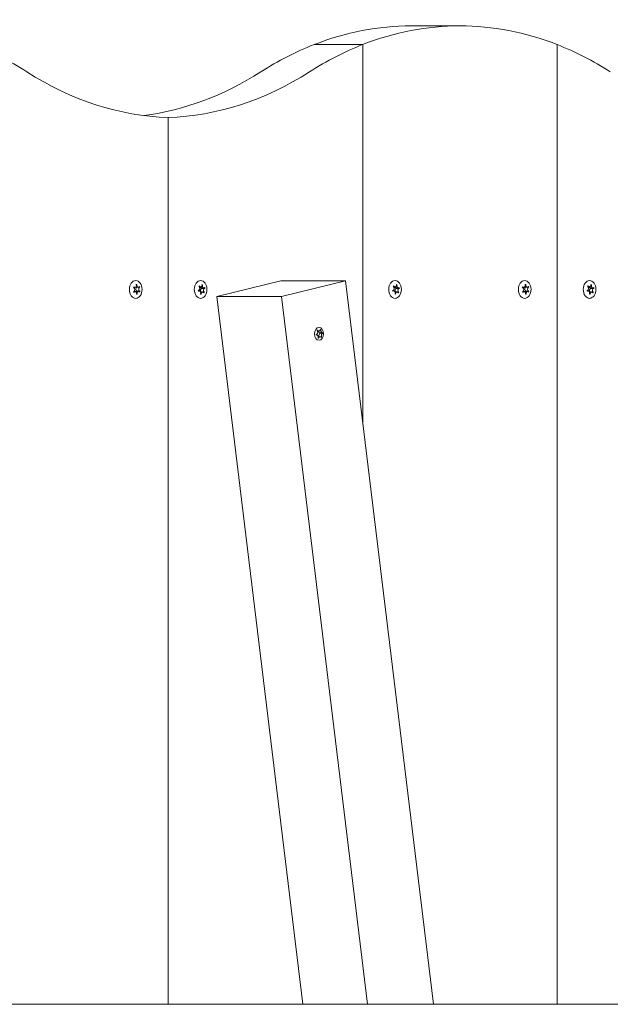
# Model space of a CAD drawing. Units: millimetres. Extents: x -4555 to 5237, y -3372 to 5073.
# Drawn here: x 3284 to 3542, y 2881 to 3311 of the extents above; entities that cross this region are included whole.
import ezdxf

# ---------------------------------------------------------------- set-up
doc = ezdxf.new("R2010")
doc.units = ezdxf.units.MM
doc.layers.add('Toestel 2D', color=7, linetype='Continuous', lineweight=20)

# ---------------------------------------------------------------- blocks, each defined once
blk = doc.blocks.new('WP-BB14')
at = {"layer": 'Toestel 2D'}
for p, q in [((3454.82, 3308.01), (3476.03, 3308.01)), ((3433.61, 3299.87), (3412.39, 3299.87)), ((3412.39, 3299.87), (3433.61, 3299.87)), ((3433.61, 3299.87), (3433.61, 3135.11)), ((3433.61, 3135.11), (3433.61, 3299.87)), ((3518.46, 2881.01), (3518.46, 3299.87)), ((3518.46, 3299.87), (3518.46, 2881.01)), ((3348.75, 2881.01), (3348.75, 3268.01)), ((3348.75, 2881.01), (3348.75, 3268.01)), ((3334.23, 3193.88), (3333.68, 3193.88)), ((3335.71, 3193.98), (3334.53, 3193.98)), ((3335.1, 3195.11), (3334.97, 3195.11)), ((3336.35, 3193.98), (3335.77, 3193.98)), ((3362.87, 3194.11), (3362.31, 3194.11)), ((3364.32, 3193.67), (3363.05, 3193.67)), ((3363.76, 3195.02), (3363.5, 3195.02)), ((3364.77, 3193.47), (3363.5, 3193.47)), ((3397.84, 3196.71), (3369.97, 3189.94)), ((3426.13, 3196.71), (3397.84, 3196.71)), ((3398.25, 3189.94), (3426.13, 3196.71)), ((3426.13, 3196.71), (3464.46, 2881.01)), ((3447.72, 3194.11), (3447.16, 3194.11)), ((3449.17, 3193.67), (3447.9, 3193.67)), ((3449.62, 3193.47), (3448.35, 3193.47)), ((3448.62, 3195.02), (3448.36, 3195.02)), ((3503.94, 3193.88), (3503.39, 3193.88)), ((3505.42, 3193.98), (3504.23, 3193.98)), ((3504.8, 3195.11), (3504.68, 3195.11)), ((3506.06, 3193.98), (3505.48, 3193.98)), ((3532.57, 3194.11), (3532.01, 3194.11)), ((3534.02, 3193.67), (3532.75, 3193.67)), ((3534.47, 3193.47), (3533.2, 3193.47)), ((3533.47, 3195.02), (3533.21, 3195.02)), ((3334.36, 3192.05), (3333.73, 3192.05)), ((3335.84, 3192.15), (3334.57, 3192.15)), ((3335.24, 3190.93), (3334.97, 3190.93)), ((3336.41, 3192.23), (3335.14, 3192.23)), ((3362.32, 3192.36), (3361.91, 3192.36)), ((3363.77, 3191.91), (3362.87, 3191.91)), ((3364.5, 3191.75), (3364.14, 3191.75)), ((3369.97, 3189.94), (3398.25, 3189.94)), ((3407.48, 2881.01), (3369.97, 3189.94)), ((3398.25, 3189.94), (3435.76, 2881.01)), ((3447.17, 3192.36), (3446.76, 3192.36)), ((3448.63, 3191.91), (3447.72, 3191.91)), ((3449.36, 3191.75), (3448.99, 3191.75)), ((3504.06, 3192.05), (3503.43, 3192.05)), ((3505.55, 3192.15), (3504.27, 3192.15)), ((3504.95, 3190.93), (3504.68, 3190.93)), ((3506.12, 3192.23), (3504.85, 3192.23)), ((3532.03, 3192.36), (3531.61, 3192.36)), ((3533.48, 3191.91), (3532.58, 3191.91)), ((3534.21, 3191.75), (3533.84, 3191.75)), ((3413.44, 3173.16), (3413.33, 3173.16)), ((3413.87, 3175.19), (3413.77, 3175.19)), ((3414.5, 3174.88), (3413.86, 3174.88)), ((3414.32, 3171.72), (3414.18, 3171.72)), ((3415.11, 3172.35), (3414.25, 3172.35)), ((3416.03, 3174.07), (3414.96, 3174.07)), ((3416.11, 3173.87), (3415.05, 3173.87)), ((3415.26, 3175.44), (3415.11, 3175.44)), ((3415.68, 3172.17), (3415.48, 3172.17)), ((2538.45, 2881.01), (3780.09, 2881.01))]:
    blk.add_line(p, q, dxfattribs=at)
for centre, major_axis, start_param, end_param in [((3476.03, 3083.01), (0, 225), 6.013253, 6.553118), ((3454.82, 3083.01), (0, 225), 0, 0.269933), ((3221.47, 3083.01), (0, 225), 5.857981, 6.013253), ((3454.82, 3083.01), (0, 225), 0.269933, 0.425204), ((3476.03, 3083.01), (0, 225), 0.269933, 0.425204), ((3476.03, 3083.01), (0, 225), 5.857981, 6.013253), ((3352.73, 3492.94), (0, -225), 5.857981, 6.25817), ((3323.56, 3492.94), (0, -225), 0.091809, 0.425204), ((3344.77, 3492.94), (0, -225), 0.025016, 0.425204), ((3335.03, 3193.01), (0, 2.1), 1.004541, 1.187897), ((3333.55, 3192.91), (0, 0.9), 3.575011, 5.94781), ((3334.23, 3194.78), (0, -0.9), 5.669406, 8.042205), ((3335.25, 3193.12), (0, 0.9), 0.279732, 2.974654), ((3335.03, 3193.01), (0, 2.1), 6.240529, 6.423885), ((3335.71, 3194.88), (0, -0.9), 4.622209, 6.995008), ((3336.52, 3193.12), (0, -0.9), 3.575011, 5.94781), ((3335.03, 3193.01), (0, -2.1), 2.051739, 2.235094), ((3361.87, 3193.46), (0, -0.9), 0.170728, 2.543527), ((3363.32, 3193.01), (0, 2.1), 0.741851, 0.925206), ((3362.87, 3195.01), (0, -0.9), 5.406715, 7.779514), ((3363.05, 3194.57), (0, -0.9), 5.24203, 6.283185), ((3363.5, 3192.57), (0, 0.9), 0.002291, 2.3853), ((3362.05, 3193.01), (0, -2.1), 1.789048, 1.887816), ((3363.32, 3193.01), (0, 2.1), 5.977838, 6.161194), ((3364.32, 3194.57), (0, -0.9), 4.359518, 6.732317), ((3364.77, 3192.57), (0, 0.9), 0.170728, 2.543527), ((3363.32, 3193.01), (0, -2.1), 1.789048, 1.972404), ((3446.72, 3193.46), (0, -0.9), 0.170728, 2.543527), ((3448.17, 3193.01), (0, 2.1), 0.741851, 0.925206), ((3447.72, 3195.01), (0, -0.9), 5.406715, 7.779514), ((3447.9, 3194.57), (0, -0.9), 5.24203, 6.283185), ((3448.35, 3192.57), (0, 0.9), 0.002291, 2.3853), ((3446.9, 3193.01), (0, -2.1), 1.789048, 1.887816), ((3448.17, 3193.01), (0, 2.1), 5.977838, 6.161194), ((3449.17, 3194.57), (0, -0.9), 4.359518, 6.732317), ((3449.62, 3192.57), (0, 0.9), 0.170728, 2.543527), ((3448.17, 3193.01), (0, -2.1), 1.789048, 1.972404), ((3504.74, 3193.01), (0, 2.1), 1.004541, 1.187897), ((3503.26, 3192.91), (0, 0.9), 3.575011, 5.94781), ((3503.94, 3194.78), (0, -0.9), 5.669406, 8.042205), ((3504.95, 3193.12), (0, 0.9), 0.279732, 2.974654), ((3504.74, 3193.01), (0, 2.1), 6.240529, 6.423885), ((3505.42, 3194.88), (0, -0.9), 4.622209, 6.995008), ((3506.22, 3193.12), (0, -0.9), 3.575011, 5.94781), ((3504.74, 3193.01), (0, -2.1), 2.051739, 2.235094), ((3531.57, 3193.46), (0, -0.9), 0.170728, 2.543527), ((3533.02, 3193.01), (0, 2.1), 0.741851, 0.925206), ((3532.57, 3195.01), (0, -0.9), 5.406715, 7.779514), ((3532.75, 3194.57), (0, -0.9), 5.24203, 6.283185), ((3533.2, 3192.57), (0, 0.9), 0.002291, 2.3853), ((3531.75, 3193.01), (0, -2.1), 1.789048, 1.887816), ((3533.02, 3193.01), (0, 2.1), 5.977838, 6.161194), ((3534.02, 3194.57), (0, -0.9), 4.359518, 6.732317), ((3534.48, 3192.57), (0, 0.9), 0.170728, 2.543527), ((3533.02, 3193.01), (0, -2.1), 1.789048, 1.972404), ((3335.03, 3193.01), (0, 2.1), 2.051739, 2.235094), ((3334.36, 3191.15), (0, 0.9), 4.622209, 6.995008), ((3334.57, 3191.25), (0, 0.9), 0, 0.482878), ((3335.03, 3193.01), (0, -2.1), 6.240529, 6.423885), ((3333.76, 3193.01), (0, -2.1), 1.146244, 1.187897), ((3335.84, 3191.25), (0, 0.9), 5.669406, 8.042205), ((3335.03, 3193.01), (0, -2.1), 1.004541, 1.187897), ((3363.32, 3193.01), (0, 2.1), 1.789048, 1.972404), ((3362.32, 3191.46), (0, 0.9), 4.359518, 6.732317), ((3363.32, 3193.01), (0, -2.1), 5.977838, 6.161194), ((3363.77, 3191.01), (0, 0.9), 5.406715, 7.779514), ((3363.32, 3193.01), (0, -2.1), 0.741851, 0.925206), ((3448.17, 3193.01), (0, 2.1), 1.789048, 1.972404), ((3447.17, 3191.46), (0, 0.9), 4.359518, 6.732317), ((3448.17, 3193.01), (0, -2.1), 5.977838, 6.161194), ((3448.63, 3191.01), (0, 0.9), 5.406715, 7.779514), ((3448.17, 3193.01), (0, -2.1), 0.741851, 0.925206), ((3504.74, 3193.01), (0, 2.1), 2.051739, 2.235094), ((3504.06, 3191.15), (0, 0.9), 4.622209, 6.995008), ((3504.27, 3191.25), (0, 0.9), 0, 0.482878), ((3504.74, 3193.01), (0, -2.1), 6.240529, 6.423885), ((3503.47, 3193.01), (0, -2.1), 1.146244, 1.187897), ((3505.55, 3191.25), (0, 0.9), 5.669406, 8.042205), ((3504.74, 3193.01), (0, -2.1), 1.004541, 1.187897), ((3533.02, 3193.01), (0, 2.1), 1.789048, 1.972404), ((3532.03, 3191.46), (0, 0.9), 4.359518, 6.732317), ((3533.02, 3193.01), (0, -2.1), 5.977838, 6.161194), ((3533.48, 3191.01), (0, 0.9), 5.406715, 7.779514), ((3533.02, 3193.01), (0, -2.1), 0.741851, 0.925206), ((3414.96, 3175.17), (0, -1.1), 4.980541, 6.283185), ((3415.26, 3172.81), (0, 1.1), 0.271013, 1.994925), ((3415.02, 3173.96), (0, 0.107), 3.545609, 5.994017)]:
    blk.add_ellipse(centre, major_axis=major_axis, ratio=0.707107, start_param=start_param, end_param=end_param, dxfattribs=at)
for centre, major_axis in [((3334.61, 3193.01), (0, -3.9)), ((3362.9, 3193.01), (0, 3.9)), ((3447.75, 3193.01), (0, 3.9)), ((3504.32, 3193.01), (0, -3.9)), ((3532.6, 3193.01), (0, 3.9)), ((3414.58, 3173.61), (0, 2.8))]:
    blk.add_ellipse(centre, major_axis=major_axis, ratio=0.707107, dxfattribs=at)
for points in [[(3333.76, 3193.76), (3333.73, 3193.78), (3333.69, 3193.79), (3333.66, 3193.8)], [(3333.78, 3194.14), (3333.81, 3194.1), (3333.84, 3194.07), (3333.86, 3194.04)], [(3334.86, 3194.95), (3334.85, 3195), (3334.84, 3195.04), (3334.83, 3195.09)], [(3335.1, 3195.11), (3335.09, 3195.06), (3335.08, 3195.01), (3335.08, 3194.96)], [(3336.13, 3194.2), (3336.16, 3194.23), (3336.18, 3194.27), (3336.2, 3194.31)], [(3363.76, 3195.02), (3363.75, 3194.97), (3363.73, 3194.93), (3363.72, 3194.88)], [(3364.59, 3193.76), (3364.63, 3193.78), (3364.66, 3193.8), (3364.68, 3193.83)], [(3364.77, 3193.47), (3364.73, 3193.47), (3364.7, 3193.46), (3364.66, 3193.45)], [(3448.62, 3195.02), (3448.6, 3194.97), (3448.59, 3194.93), (3448.57, 3194.88)], [(3449.45, 3193.76), (3449.48, 3193.78), (3449.51, 3193.8), (3449.54, 3193.83)], [(3449.62, 3193.47), (3449.59, 3193.47), (3449.55, 3193.46), (3449.52, 3193.45)], [(3503.47, 3193.76), (3503.43, 3193.78), (3503.4, 3193.79), (3503.36, 3193.8)], [(3503.49, 3194.14), (3503.51, 3194.1), (3503.54, 3194.07), (3503.57, 3194.04)], [(3504.56, 3194.95), (3504.56, 3195), (3504.55, 3195.04), (3504.53, 3195.09)], [(3504.8, 3195.11), (3504.8, 3195.06), (3504.79, 3195.01), (3504.79, 3194.96)], [(3505.84, 3194.2), (3505.86, 3194.23), (3505.89, 3194.27), (3505.91, 3194.31)], [(3533.47, 3195.02), (3533.45, 3194.97), (3533.44, 3194.93), (3533.43, 3194.88)], [(3534.3, 3193.76), (3534.33, 3193.78), (3534.36, 3193.8), (3534.39, 3193.83)], [(3534.47, 3193.47), (3534.44, 3193.47), (3534.4, 3193.46), (3534.37, 3193.45)], [(3333.72, 3192.04), (3333.75, 3192.05), (3333.79, 3192.07), (3333.82, 3192.09)], [(3333.94, 3191.83), (3333.91, 3191.79), (3333.89, 3191.76), (3333.86, 3191.72)], [(3334.97, 3190.91), (3334.98, 3190.96), (3334.99, 3191.01), (3334.99, 3191.06)], [(3362.05, 3192.27), (3362.01, 3192.25), (3361.98, 3192.22), (3361.95, 3192.19)], [(3362.87, 3191.01), (3362.89, 3191.05), (3362.91, 3191.1), (3362.92, 3191.15)], [(3363.14, 3191.08), (3363.14, 3191.03), (3363.14, 3190.98), (3363.14, 3190.93)], [(3364.32, 3191.46), (3364.3, 3191.51), (3364.29, 3191.55), (3364.26, 3191.59)], [(3364.41, 3191.82), (3364.44, 3191.8), (3364.47, 3191.77), (3364.5, 3191.75)], [(3446.9, 3192.27), (3446.87, 3192.25), (3446.83, 3192.22), (3446.8, 3192.19)], [(3447.72, 3191.01), (3447.74, 3191.05), (3447.76, 3191.1), (3447.77, 3191.15)], [(3447.99, 3191.08), (3447.99, 3191.03), (3447.99, 3190.98), (3447.99, 3190.93)], [(3449.17, 3191.46), (3449.16, 3191.51), (3449.14, 3191.55), (3449.12, 3191.59)], [(3449.27, 3191.82), (3449.3, 3191.8), (3449.33, 3191.77), (3449.36, 3191.75)], [(3503.42, 3192.04), (3503.46, 3192.05), (3503.49, 3192.07), (3503.53, 3192.09)], [(3503.65, 3191.83), (3503.62, 3191.79), (3503.59, 3191.76), (3503.57, 3191.72)], [(3504.68, 3190.91), (3504.69, 3190.96), (3504.69, 3191.01), (3504.7, 3191.06)], [(3531.75, 3192.27), (3531.72, 3192.25), (3531.69, 3192.22), (3531.66, 3192.19)], [(3532.58, 3191.01), (3532.6, 3191.05), (3532.61, 3191.1), (3532.62, 3191.15)], [(3532.84, 3191.08), (3532.84, 3191.03), (3532.84, 3190.98), (3532.84, 3190.93)], [(3534.03, 3191.46), (3534.01, 3191.51), (3533.99, 3191.55), (3533.97, 3191.59)], [(3534.12, 3191.82), (3534.15, 3191.8), (3534.18, 3191.77), (3534.21, 3191.75)]]:
    blk.add_open_spline(points, degree=3, dxfattribs=at)
for points, knots in [([(3336.35, 3193.98), (3336.34, 3193.98), (3336.34, 3193.98), (3336.31, 3193.97), (3336.28, 3193.95), (3336.25, 3193.93)], [-0.23008708, -0.23008708, -0.23008708, -0.23008708, -0.22753323, -0.22753323, -0.21489418, -0.21489418, -0.21489418, -0.21489418]), ([(3362.23, 3194.2), (3362.22, 3194.21), (3362.22, 3194.21), (3362.19, 3194.24), (3362.16, 3194.26), (3362.13, 3194.28)], [0, 0, 0, 0, 0.00239185, 0.00239185, 0.01519092, 0.01519092, 0.01519092, 0.01519092]), ([(3362.31, 3194.56), (3362.32, 3194.55), (3362.32, 3194.55), (3362.34, 3194.5), (3362.36, 3194.47), (3362.38, 3194.44)], [-0.23008708, -0.23008708, -0.23008708, -0.23008708, -0.22753323, -0.22753323, -0.21489418, -0.21489418, -0.21489418, -0.21489418]), ([(3363.5, 3194.95), (3363.5, 3194.95), (3363.5, 3194.96), (3363.5, 3195.01), (3363.5, 3195.06), (3363.5, 3195.1)], [0, 0, 0, 0, 0.00239185, 0.00239185, 0.01519092, 0.01519092, 0.01519092, 0.01519092]), ([(3447.08, 3194.2), (3447.08, 3194.21), (3447.07, 3194.21), (3447.04, 3194.24), (3447.01, 3194.26), (3446.98, 3194.28)], [0, 0, 0, 0, 0.00239185, 0.00239185, 0.01519092, 0.01519092, 0.01519092, 0.01519092]), ([(3447.17, 3194.56), (3447.17, 3194.55), (3447.17, 3194.55), (3447.19, 3194.5), (3447.21, 3194.47), (3447.23, 3194.44)], [-0.23008708, -0.23008708, -0.23008708, -0.23008708, -0.22753323, -0.22753323, -0.21489418, -0.21489418, -0.21489418, -0.21489418]), ([(3448.35, 3194.95), (3448.36, 3194.95), (3448.36, 3194.96), (3448.36, 3195.01), (3448.36, 3195.06), (3448.35, 3195.1)], [0, 0, 0, 0, 0.00239185, 0.00239185, 0.01519092, 0.01519092, 0.01519092, 0.01519092]), ([(3506.06, 3193.98), (3506.05, 3193.98), (3506.04, 3193.98), (3506.01, 3193.97), (3505.98, 3193.95), (3505.96, 3193.93)], [-0.23008708, -0.23008708, -0.23008708, -0.23008708, -0.22753323, -0.22753323, -0.21489418, -0.21489418, -0.21489418, -0.21489418]), ([(3531.93, 3194.2), (3531.93, 3194.21), (3531.92, 3194.21), (3531.89, 3194.24), (3531.87, 3194.26), (3531.84, 3194.28)], [0, 0, 0, 0, 0.00239185, 0.00239185, 0.01519092, 0.01519092, 0.01519092, 0.01519092]), ([(3532.02, 3194.56), (3532.02, 3194.55), (3532.03, 3194.55), (3532.05, 3194.5), (3532.07, 3194.47), (3532.08, 3194.44)], [-0.23008708, -0.23008708, -0.23008708, -0.23008708, -0.22753323, -0.22753323, -0.21489418, -0.21489418, -0.21489418, -0.21489418]), ([(3533.21, 3194.95), (3533.21, 3194.95), (3533.21, 3194.96), (3533.21, 3195.01), (3533.21, 3195.06), (3533.2, 3195.1)], [0, 0, 0, 0, 0.00239185, 0.00239185, 0.01519092, 0.01519092, 0.01519092, 0.01519092]), ([(3335.22, 3191.08), (3335.22, 3191.07), (3335.22, 3191.06), (3335.23, 3191.01), (3335.23, 3190.97), (3335.24, 3190.93)], [0, 0, 0, 0, 0.00239185, 0.00239185, 0.01519092, 0.01519092, 0.01519092, 0.01519092]), ([(3336.29, 3191.89), (3336.28, 3191.89), (3336.28, 3191.9), (3336.25, 3191.93), (3336.23, 3191.96), (3336.21, 3191.98)], [-0.23008708, -0.23008708, -0.23008708, -0.23008708, -0.22753323, -0.22753323, -0.21489418, -0.21489418, -0.21489418, -0.21489418]), ([(3336.31, 3192.27), (3336.32, 3192.26), (3336.32, 3192.26), (3336.35, 3192.25), (3336.38, 3192.24), (3336.41, 3192.23)], [0, 0, 0, 0, 0.00239185, 0.00239185, 0.01519092, 0.01519092, 0.01519092, 0.01519092]), ([(3361.87, 3192.56), (3361.87, 3192.56), (3361.88, 3192.56), (3361.92, 3192.56), (3361.95, 3192.56), (3361.98, 3192.57)], [-0.23008708, -0.23008708, -0.23008708, -0.23008708, -0.22753323, -0.22753323, -0.21489418, -0.21489418, -0.21489418, -0.21489418]), ([(3446.72, 3192.56), (3446.73, 3192.56), (3446.73, 3192.56), (3446.77, 3192.56), (3446.8, 3192.56), (3446.83, 3192.57)], [-0.23008708, -0.23008708, -0.23008708, -0.23008708, -0.22753323, -0.22753323, -0.21489418, -0.21489418, -0.21489418, -0.21489418]), ([(3504.92, 3191.08), (3504.92, 3191.07), (3504.92, 3191.06), (3504.93, 3191.01), (3504.94, 3190.97), (3504.95, 3190.93)], [0, 0, 0, 0, 0.00239185, 0.00239185, 0.01519092, 0.01519092, 0.01519092, 0.01519092]), ([(3505.99, 3191.89), (3505.99, 3191.89), (3505.98, 3191.9), (3505.96, 3191.93), (3505.94, 3191.96), (3505.91, 3191.98)], [-0.23008708, -0.23008708, -0.23008708, -0.23008708, -0.22753323, -0.22753323, -0.21489418, -0.21489418, -0.21489418, -0.21489418]), ([(3506.02, 3192.27), (3506.02, 3192.26), (3506.03, 3192.26), (3506.06, 3192.25), (3506.09, 3192.24), (3506.12, 3192.23)], [0, 0, 0, 0, 0.00239185, 0.00239185, 0.01519092, 0.01519092, 0.01519092, 0.01519092]), ([(3531.57, 3192.56), (3531.58, 3192.56), (3531.59, 3192.56), (3531.62, 3192.56), (3531.65, 3192.56), (3531.68, 3192.57)], [-0.23008708, -0.23008708, -0.23008708, -0.23008708, -0.22753323, -0.22753323, -0.21489418, -0.21489418, -0.21489418, -0.21489418]), ([(3413.36, 3173.16), (3413.35, 3173.16), (3413.33, 3173.16), (3413.32, 3173.17), (3413.31, 3173.17), (3413.3, 3173.19), (3413.29, 3173.2), (3413.28, 3173.22), (3413.27, 3173.23), (3413.27, 3173.26), (3413.27, 3173.27), (3413.28, 3173.3), (3413.28, 3173.31), (3413.29, 3173.33), (3413.3, 3173.34), (3413.32, 3173.35), (3413.32, 3173.36), (3413.33, 3173.36)], [-0.02923, -0.02923, -0.02923, -0.02923, -0.02521759, -0.02521759, -0.02260164, -0.02260164, -0.01844415, -0.01844415, -0.0142672, -0.0142672, -0.01031135, -0.01031135, -0.00654251, -0.00654251, -0.00303654, -0.00303654, 0, 0, 0, 0]), ([(3413.33, 3173.36), (3413.37, 3173.38), (3413.41, 3173.39), (3413.49, 3173.43), (3413.53, 3173.46), (3413.63, 3173.53), (3413.69, 3173.58), (3413.81, 3173.73), (3413.87, 3173.83), (3413.96, 3174.07), (3413.98, 3174.2), (3413.98, 3174.45), (3413.97, 3174.56), (3413.92, 3174.74), (3413.89, 3174.81), (3413.83, 3174.94), (3413.79, 3175), (3413.76, 3175.05)], [-0.3009444, -0.3009444, -0.3009444, -0.3009444, -0.2852714, -0.2852714, -0.2700615, -0.2700615, -0.2444418, -0.2444418, -0.2065243, -0.2065243, -0.1645268, -0.1645268, -0.1324242, -0.1324242, -0.108131, -0.108131, -0.088062, -0.088062, -0.088062, -0.088062]), ([(3414.18, 3171.79), (3414.18, 3171.79), (3414.18, 3171.8), (3414.21, 3171.89), (3414.23, 3171.97), (3414.25, 3172.13), (3414.26, 3172.21), (3414.24, 3172.41), (3414.22, 3172.52), (3414.14, 3172.74), (3414.08, 3172.84), (3413.93, 3172.99), (3413.85, 3173.05), (3413.7, 3173.12), (3413.63, 3173.14), (3413.5, 3173.16), (3413.43, 3173.16), (3413.36, 3173.16)], [-0.2128536, -0.2128536, -0.2128536, -0.2128536, -0.2104847, -0.2104847, -0.1858226, -0.1858226, -0.1604396, -0.1604396, -0.125018, -0.125018, -0.0854941, -0.0854941, -0.0499675, -0.0499675, -0.0249902, -0.0249902, 0, 0, 0, 0]), ([(3413.76, 3175.05), (3413.76, 3175.06), (3413.75, 3175.07), (3413.75, 3175.09), (3413.74, 3175.1), (3413.74, 3175.12), (3413.74, 3175.13), (3413.75, 3175.16), (3413.75, 3175.17), (3413.77, 3175.19), (3413.77, 3175.2), (3413.79, 3175.21), (3413.8, 3175.21), (3413.82, 3175.21), (3413.83, 3175.21), (3413.85, 3175.21), (3413.86, 3175.2), (3413.87, 3175.19), (3413.87, 3175.19), (3413.87, 3175.19)], [-0.06466966, -0.06466966, -0.06466966, -0.06466966, -0.06259382, -0.06259382, -0.05897282, -0.05897282, -0.05532584, -0.05532584, -0.05113009, -0.05113009, -0.04710724, -0.04710724, -0.04327036, -0.04327036, -0.03965627, -0.03965627, -0.03641844, -0.03641844, -0.03544433, -0.03544433, -0.03544433, -0.03544433]), ([(3413.87, 3175.19), (3413.91, 3175.15), (3413.94, 3175.12), (3414.01, 3175.06), (3414.05, 3175.03), (3414.14, 3174.97), (3414.21, 3174.94), (3414.35, 3174.89), (3414.43, 3174.87), (3414.61, 3174.88), (3414.7, 3174.9), (3414.85, 3174.99), (3414.91, 3175.04), (3415, 3175.16), (3415.03, 3175.21), (3415.09, 3175.35), (3415.11, 3175.43), (3415.12, 3175.51)], [-0.2128287, -0.2128287, -0.2128287, -0.2128287, -0.1969411, -0.1969411, -0.1821994, -0.1821994, -0.1572536, -0.1572536, -0.1261758, -0.1261758, -0.0850978, -0.0850978, -0.0536206, -0.0536206, -0.0282439, -0.0282439, 0, 0, 0, 0]), ([(3414.32, 3171.72), (3414.32, 3171.71), (3414.31, 3171.71), (3414.3, 3171.69), (3414.29, 3171.69), (3414.27, 3171.67), (3414.26, 3171.67), (3414.24, 3171.67), (3414.23, 3171.67), (3414.21, 3171.67), (3414.21, 3171.68), (3414.19, 3171.69), (3414.19, 3171.7), (3414.18, 3171.72), (3414.18, 3171.74), (3414.17, 3171.76), (3414.18, 3171.77), (3414.18, 3171.79)], [-0.03172913, -0.03172913, -0.03172913, -0.03172913, -0.02993282, -0.02993282, -0.02640684, -0.02640684, -0.0222071, -0.0222071, -0.01801166, -0.01801166, -0.01399635, -0.01399635, -0.01016645, -0.01016645, -0.00656331, -0.00656331, -0.00248841, -0.00248841, -0.00248841, -0.00248841]), ([(3415.57, 3172.04), (3415.55, 3172.07), (3415.53, 3172.11), (3415.49, 3172.17), (3415.46, 3172.19), (3415.4, 3172.26), (3415.35, 3172.29), (3415.25, 3172.34), (3415.18, 3172.35), (3415.02, 3172.35), (3414.92, 3172.33), (3414.76, 3172.24), (3414.68, 3172.19), (3414.56, 3172.07), (3414.51, 3172.01), (3414.41, 3171.88), (3414.36, 3171.8), (3414.32, 3171.72)], [-0.2128287, -0.2128287, -0.2128287, -0.2128287, -0.1969411, -0.1969411, -0.1821994, -0.1821994, -0.1572536, -0.1572536, -0.1261758, -0.1261758, -0.0850978, -0.0850978, -0.0536206, -0.0536206, -0.0282439, -0.0282439, 0, 0, 0, 0]), ([(3415.12, 3175.51), (3415.12, 3175.52), (3415.12, 3175.52), (3415.13, 3175.53), (3415.14, 3175.54), (3415.15, 3175.55), (3415.16, 3175.56), (3415.17, 3175.56), (3415.18, 3175.56), (3415.2, 3175.55), (3415.21, 3175.55), (3415.23, 3175.53), (3415.23, 3175.52), (3415.25, 3175.5), (3415.25, 3175.49), (3415.26, 3175.47), (3415.26, 3175.45), (3415.26, 3175.44)], [-0.03172913, -0.03172913, -0.03172913, -0.03172913, -0.02993282, -0.02993282, -0.02640684, -0.02640684, -0.0222071, -0.0222071, -0.01801166, -0.01801166, -0.01399635, -0.01399635, -0.01016645, -0.01016645, -0.00656331, -0.00656331, -0.00248841, -0.00248841, -0.00248841, -0.00248841]), ([(3415.26, 3175.44), (3415.26, 3175.43), (3415.26, 3175.43), (3415.26, 3175.34), (3415.26, 3175.26), (3415.28, 3175.1), (3415.3, 3175.01), (3415.35, 3174.82), (3415.39, 3174.71), (3415.49, 3174.49), (3415.55, 3174.39), (3415.67, 3174.24), (3415.74, 3174.18), (3415.85, 3174.11), (3415.9, 3174.09), (3415.99, 3174.07), (3416.04, 3174.06), (3416.08, 3174.07)], [-0.2128536, -0.2128536, -0.2128536, -0.2128536, -0.2104847, -0.2104847, -0.1858226, -0.1858226, -0.1604396, -0.1604396, -0.125018, -0.125018, -0.0854941, -0.0854941, -0.0499675, -0.0499675, -0.0249902, -0.0249902, 0, 0, 0, 0]), ([(3415.68, 3172.17), (3415.68, 3172.17), (3415.68, 3172.16), (3415.68, 3172.14), (3415.68, 3172.13), (3415.68, 3172.11), (3415.68, 3172.09), (3415.67, 3172.07), (3415.66, 3172.06), (3415.65, 3172.04), (3415.64, 3172.03), (3415.63, 3172.02), (3415.62, 3172.02), (3415.6, 3172.02), (3415.6, 3172.02), (3415.58, 3172.02), (3415.58, 3172.03), (3415.57, 3172.03), (3415.57, 3172.04), (3415.57, 3172.04)], [-0.06466966, -0.06466966, -0.06466966, -0.06466966, -0.06259382, -0.06259382, -0.05897282, -0.05897282, -0.05532584, -0.05532584, -0.05113009, -0.05113009, -0.04710724, -0.04710724, -0.04327036, -0.04327036, -0.03965627, -0.03965627, -0.03641844, -0.03641844, -0.03544433, -0.03544433, -0.03544433, -0.03544433]), ([(3416.11, 3173.87), (3416.08, 3173.85), (3416.06, 3173.83), (3416, 3173.79), (3415.98, 3173.77), (3415.91, 3173.7), (3415.88, 3173.65), (3415.79, 3173.5), (3415.75, 3173.4), (3415.67, 3173.16), (3415.64, 3173.02), (3415.61, 3172.78), (3415.61, 3172.67), (3415.62, 3172.49), (3415.63, 3172.42), (3415.65, 3172.28), (3415.66, 3172.23), (3415.68, 3172.17)], [-0.3009444, -0.3009444, -0.3009444, -0.3009444, -0.2852714, -0.2852714, -0.2700615, -0.2700615, -0.2444418, -0.2444418, -0.2065243, -0.2065243, -0.1645268, -0.1645268, -0.1324242, -0.1324242, -0.108131, -0.108131, -0.088062, -0.088062, -0.088062, -0.088062]), ([(3416.08, 3174.07), (3416.09, 3174.07), (3416.1, 3174.07), (3416.11, 3174.06), (3416.11, 3174.05), (3416.12, 3174.04), (3416.13, 3174.03), (3416.14, 3174.01), (3416.14, 3173.99), (3416.14, 3173.97), (3416.14, 3173.95), (3416.14, 3173.93), (3416.14, 3173.92), (3416.13, 3173.9), (3416.13, 3173.89), (3416.12, 3173.87), (3416.11, 3173.87), (3416.11, 3173.87)], [-0.02923, -0.02923, -0.02923, -0.02923, -0.02521759, -0.02521759, -0.02260164, -0.02260164, -0.01844415, -0.01844415, -0.0142672, -0.0142672, -0.01031135, -0.01031135, -0.00654251, -0.00654251, -0.00303654, -0.00303654, 0, 0, 0, 0])]:
    blk.add_open_spline(points, degree=3, knots=knots, dxfattribs=at)

msp = doc.modelspace()

# ---------------------------------------------------------------- block references
msp.add_blockref('WP-BB14', (0, 0))

doc.saveas('drawing.dxf')
